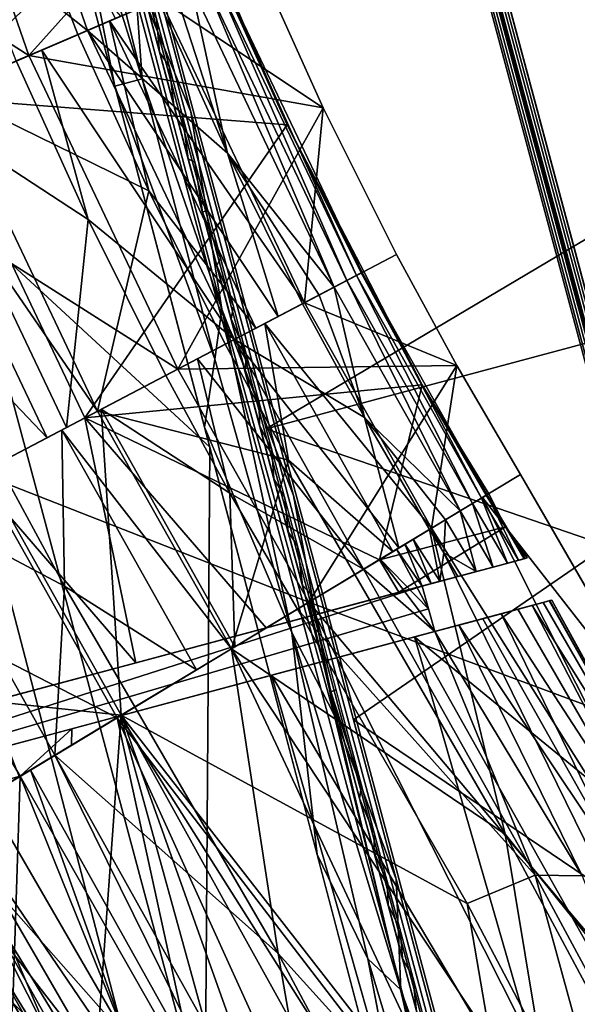
# Model space of a CAD drawing. Units: inches. Extents: x -101 to 55, y -90 to 71.
# Drawn here: x -69 to -66, y -26 to -20 of the extents above; entities that cross this region are included whole.
import ezdxf

# ---------------------------------------------------------------- set-up
doc = ezdxf.new("R2010")
doc.units = ezdxf.units.IN
doc.header["$MEASUREMENT"] = 0
for name, color, linetype in [('SEAT-BASETRIM', 5, 'Continuous'), ('SEAT-SEAT_BACK_FABRIC', 5, 'Continuous'), ('SEAT-SEAT_FABRIC', 5, 'Continuous')]:
    doc.layers.add(name, color=color, linetype=linetype)

# ---------------------------------------------------------------- blocks, each defined once
blk = doc.blocks.new('F917-66WPSN1NR_0T')
at = {"layer": 'SEAT-BASETRIM'}
for points in [[(-0.1598, 9.1497, 6.2929), (-0.7677, 8.5019, 6.2929), (-0.9168, 7.8559, 6.2929), (-0.1598, -8.9101, 6.2929)], [(-0.9165, 7.8571, 5.2962), (-0.7675, 8.5025, 5.2962), (-0.1594, 9.1497, 5.2962), (-0.1594, -8.9101, 5.2962)], [(-0.1287, -8.9101, 6.2888), (-0.1287, 9.1497, 6.2888), (-0.1598, 9.1497, 6.2929), (-0.1598, -8.9101, 6.2929)], [(-0.1594, -8.9101, 5.2962), (-0.1594, 9.1497, 5.2962), (-0.1285, 9.1497, 5.3003), (-0.1285, -8.9101, 5.3003)], [(-0.0998, -8.9101, 6.2768), (-0.0998, 9.1497, 6.2768), (-0.1287, 9.1497, 6.2888), (-0.1287, -8.9101, 6.2888)], [(-0.1285, -8.9101, 5.3003), (-0.1285, 9.1497, 5.3003), (-0.0996, 9.1497, 5.3122), (-0.0996, -8.9101, 5.3122)], [(-0.0998, 9.1497, 6.2768), (-0.0998, -8.9101, 6.2768), (-0.0749, -8.9101, 6.2578), (-0.0749, 9.1497, 6.2578)], [(-0.0996, -8.9101, 5.3122), (-0.0996, 9.1497, 5.3122), (-0.0748, 9.1497, 5.3312), (-0.0748, -8.9101, 5.3312)], [(-0.0559, -8.9101, 6.2329), (-0.0559, 9.1497, 6.2329), (-0.0749, 9.1497, 6.2578), (-0.0749, -8.9101, 6.2578)], [(-0.0558, 9.1497, 5.356), (-0.0558, -8.9101, 5.356), (-0.0748, -8.9101, 5.3312), (-0.0748, 9.1497, 5.3312)], [(-0.0439, -8.9101, 6.204), (-0.0439, 9.1497, 6.204), (-0.0559, 9.1497, 6.2329), (-0.0559, -8.9101, 6.2329)], [(-0.0558, -8.9101, 5.356), (-0.0558, 9.1497, 5.356), (-0.0439, 9.1497, 5.3849), (-0.0439, -8.9101, 5.3849)], [(-0.0398, -8.9101, 6.1729), (-0.0398, 9.1497, 6.1729), (-0.0439, 9.1497, 6.204), (-0.0439, -8.9101, 6.204)], [(-0.0439, -8.9101, 5.3849), (-0.0439, 9.1497, 5.3849), (-0.0398, 9.1497, 5.4158), (-0.0398, -8.9101, 5.4158)], [(-0.0398, -8.9101, 5.4158), (-0.0398, 9.1497, 5.4158), (-0.0398, 9.1497, 6.1729), (-0.0398, -8.9101, 6.1729)], [(-0.9168, -7.8559, 6.2929), (-0.9168, 7.8559, 6.2929), (-0.9794, 7.5941, 6.2752), (-0.9794, -7.5941, 6.2752)], [(-0.9344, -7.7814, 5.2976), (-0.9344, 7.7814, 5.2976), (-0.9165, 7.8571, 5.2962), (-0.9165, -7.8571, 5.2962)], [(-0.9168, -7.8559, 6.2929), (-0.7947, -8.3824, 6.2929), (-0.1598, -8.9101, 6.2929), (-0.9168, 7.8559, 6.2929)], [(-0.1594, -8.9101, 5.2962), (-0.7945, -8.383, 5.2962), (-0.9165, -7.8571, 5.2962), (-0.9165, 7.8571, 5.2962)], [(-0.9525, -7.7059, 5.3017), (-0.9525, 7.7059, 5.3017), (-0.9344, 7.7814, 5.2976), (-0.9344, -7.7814, 5.2976)], [(-0.9706, -7.6307, 5.3091), (-0.9706, 7.6307, 5.3091), (-0.9525, 7.7059, 5.3017), (-0.9525, -7.7059, 5.3017)], [(-1.0365, 7.3601, 6.1732), (-1.0365, -7.3601, 6.1732), (-0.9794, -7.5941, 6.2752), (-0.9794, 7.5941, 6.2752)], [(-0.9886, -7.5559, 5.3203), (-0.9886, 7.5559, 5.3203), (-0.9706, 7.6307, 5.3091), (-0.9706, -7.6307, 5.3091)], [(-1.0066, -7.4822, 5.3369), (-1.0066, 7.4822, 5.3369), (-0.9886, 7.5559, 5.3203), (-0.9886, -7.5559, 5.3203)], [(-1.024, -7.411, 5.3629), (-1.024, 7.411, 5.3629), (-1.0066, 7.4822, 5.3369), (-1.0066, -7.4822, 5.3369)], [(-1.0365, -7.3601, 5.4162), (-1.0365, 7.3601, 5.4162), (-1.024, 7.411, 5.3629), (-1.024, -7.411, 5.3629)], [(-1.0365, -7.3601, 5.4162), (-1.0365, -7.3601, 6.1732), (-1.0365, 7.3601, 6.1732), (-1.0365, 7.3601, 5.4162)], [(14.5936, -10.2278, 5.2929), (14.6095, -10.3487, 5.2929), (-14.3016, -11.5137, 5.2929), (-14.3016, -8.9101, 5.2929)], [(14.6562, -9.9942, 5.2929), (14.6095, -10.1069, 5.2929), (-14.3016, -8.9101, 5.2929)], [(14.7304, -9.8975, 5.2929), (14.6562, -9.9942, 5.2929), (-14.3016, -8.9101, 5.2929)], [(15.9586, -8.9101, 5.2929), (14.9399, -9.7766, 5.2929), (14.8272, -9.8233, 5.2929), (-14.3016, -8.9101, 5.2929)], [(-14.3016, -8.9101, 5.2929), (14.8272, -9.8233, 5.2929), (14.7304, -9.8975, 5.2929)], [(14.6095, -10.1069, 5.2929), (14.5936, -10.2278, 5.2929), (-14.3016, -8.9101, 5.2929)], [(14.6095, -10.1069, 6.4158), (14.6562, -9.9942, 6.4158), (-14.3016, -8.9101, 6.4158)], [(14.5936, -10.2278, 6.4158), (14.6095, -10.1069, 6.4158), (-14.3016, -8.9101, 6.4158), (-14.3016, -11.5137, 6.4158)], [(-14.3016, -8.9101, 6.4158), (14.7304, -9.8975, 6.4158), (14.8272, -9.8233, 6.4158), (15.9586, -8.9101, 6.4158)], [(14.7304, -9.8975, 6.4158), (-14.3016, -8.9101, 6.4158), (14.6562, -9.9942, 6.4158)], [(15.9586, -8.9101, 6.4158), (15.9586, -8.9101, 5.2929), (-14.3016, -8.9101, 5.2929), (-14.3016, -8.9101, 6.4158)], [(14.5936, -10.2278, 6.4158), (-14.3016, -11.5137, 6.4158), (14.6095, -10.3487, 6.4158)], [(14.6562, -10.4614, 5.2929), (-14.3016, -11.5137, 5.2929), (14.6095, -10.3487, 5.2929)], [(14.6562, -10.4614, 6.4158), (14.6095, -10.3487, 6.4158), (-14.3016, -11.5137, 6.4158)], [(14.6562, -10.4614, 5.2929), (14.7304, -10.5581, 5.2929), (-14.3016, -11.5137, 5.2929)], [(14.7304, -10.5581, 6.4158), (14.6562, -10.4614, 6.4158), (-14.3016, -11.5137, 6.4158)], [(14.8272, -10.6324, 5.2929), (-14.3016, -11.5137, 5.2929), (14.7304, -10.5581, 5.2929)], [(-14.3016, -11.5137, 6.4158), (14.8272, -10.6324, 6.4158), (14.7304, -10.5581, 6.4158)], [(14.8272, -10.6324, 5.2929), (14.9399, -10.6791, 5.2929), (16.5373, -11.5137, 5.2929), (-14.3016, -11.5137, 5.2929)], [(16.5373, -11.5137, 6.4158), (14.9399, -10.6791, 6.4158), (14.8272, -10.6324, 6.4158), (-14.3016, -11.5137, 6.4158)], [(16.5373, -11.5137, 5.2929), (16.5373, -11.5137, 6.4158), (-14.3016, -11.5137, 6.4158), (-14.3016, -11.5137, 5.2929)]]:
    blk.add_3dface(points, dxfattribs=at)
at = {"layer": 'SEAT-SEAT_BACK_FABRIC'}
for points in [[(-4.0731, -0.0974, 6.7081), (-3.9494, -1.7961, 6.7081), (-5.4972, -0.1002, 7.5125)], [(-3.9494, -1.7961, 6.7081), (-5.3588, -1.9997, 7.5125), (-5.4972, -0.1002, 7.5125)], [(-4.6106, -1.8916, 24.9489), (-2.7282, -0.8533, 18.3203), (-4.7412, -0.0987, 24.9489)], [(-4.5192, -1.8784, 9.4908), (-3.7016, -0.9242, 8.3473), (-4.6488, -0.0985, 9.4908)], [(-3.548, -1.7381, 17.6522), (-4.1271, -0.9552, 17.6582), (-3.6675, -0.0966, 17.6522)], [(-3.9494, -1.7961, 6.7081), (-4.0731, -0.0974, 6.7081), (-2.4753, -0.8349, 6.2506)], [(-3.548, -1.7381, 17.6522), (-3.6675, -0.0966, 17.6522), (-3.3574, -1.7106, 17.6671)], [(-2.6463, -1.6079, 18.3203), (-2.7282, -0.8533, 18.3203), (-4.6106, -1.8916, 24.9489)], [(-2.4753, -0.8349, 6.2506), (-2.3954, -1.5716, 6.2506), (-3.9494, -1.7961, 6.7081)], [(-3.6123, -1.7474, 8.3473), (-3.7016, -0.9242, 8.3473), (-4.5192, -1.8784, 9.4908)], [(-3.7016, -0.9242, 8.3473), (-3.6123, -1.7474, 8.3473), (-3.3196, -1.7052, 8.0987)], [(-4.0345, -1.8084, 17.6582), (-4.1271, -0.9552, 17.6582), (-3.548, -1.7381, 17.6522)], [(-2.4757, -2.6466, 18.3203), (-2.6463, -1.6079, 18.3203), (-4.6106, -1.8916, 24.9489)], [(-3.9494, -1.7961, 6.7081), (-2.3954, -1.5716, 6.2506), (-2.2263, -2.6006, 6.2506)], [(-2.2263, -2.6006, 7.5316), (-2.3954, -1.5716, 7.5316), (-3.0498, -1.6662, 7.8694)], [(-2.4542, -3.7203, 17.7775), (-2.8382, -1.6356, 17.7775), (-2.7484, -1.6226, 17.8598)], [(-2.681, -1.6129, 17.9617), (-2.3656, -3.7004, 17.8598), (-2.7484, -1.6226, 17.8598)], [(-2.3656, -3.7004, 17.8598), (-2.4542, -3.7203, 17.7775), (-2.7484, -1.6226, 17.8598)], [(-2.6402, -1.607, 18.0771), (-2.2992, -3.6855, 17.9617), (-2.681, -1.6129, 17.9617)], [(-2.2992, -3.6855, 17.9617), (-2.3656, -3.7004, 17.8598), (-2.681, -1.6129, 17.9617)], [(-2.6284, -1.6053, 18.1991), (-2.6463, -1.6079, 18.3203), (-2.4757, -2.6466, 18.3203)], [(-2.4757, -2.6466, 18.3203), (-2.6402, -1.607, 18.0771), (-2.6284, -1.6053, 18.1991)], [(-2.2589, -3.6765, 18.0771), (-2.2992, -3.6855, 17.9617), (-2.6402, -1.607, 18.0771)], [(-2.6402, -1.607, 18.0771), (-2.4757, -2.6466, 18.3203), (-2.2589, -3.6765, 18.0771)], [(-2.3954, -1.5716, 7.5316), (-2.2263, -2.6006, 7.5316), (-2.2263, -2.6006, 6.2506), (-2.3954, -1.5716, 6.2506)], [(-2.8896, -2.7228, 17.6901), (-3.548, -1.7381, 17.6522), (-3.0629, -1.6681, 17.6901)], [(-2.6628, -3.7671, 7.8694), (-3.0498, -1.6662, 7.8694), (-3.3964, -1.7162, 8.1639)], [(-2.9452, -1.6511, 17.7198), (-2.8896, -2.7228, 17.6901), (-3.0629, -1.6681, 17.6901)], [(-2.2263, -2.6006, 7.5316), (-3.0498, -1.6662, 7.8694), (-2.6628, -3.7671, 7.8694)], [(-2.8896, -2.7228, 17.6901), (-2.9452, -1.6511, 17.7198), (-2.8382, -1.6356, 17.7775)], [(-2.8896, -2.7228, 17.6901), (-2.8382, -1.6356, 17.7775), (-2.4542, -3.7203, 17.7775)], [(-3.4355, -2.8234, 8.3473), (-3.6123, -1.7474, 8.3473), (-4.5192, -1.8784, 9.4908)], [(-3.548, -1.7381, 17.6522), (-3.1539, -3.8774, 17.6522), (-3.8608, -1.7833, 17.656)], [(-3.3964, -1.7162, 8.1639), (-3.6123, -1.7474, 8.3473), (-3.4355, -2.8234, 8.3473)], [(-3.1539, -3.8774, 17.6522), (-3.548, -1.7381, 17.6522), (-2.8464, -3.8084, 17.6765)], [(-3.548, -1.7381, 17.6522), (-2.8896, -2.7228, 17.6901), (-2.8464, -3.8084, 17.6765)], [(-3.4355, -2.8234, 8.3473), (-3.0044, -3.8439, 8.1639), (-3.3964, -1.7162, 8.1639)], [(-2.6628, -3.7671, 7.8694), (-3.3964, -1.7162, 8.1639), (-3.0044, -3.8439, 8.1639)], [(-3.9494, -1.7961, 6.7081), (-3.5496, -3.9663, 6.7081), (-5.3588, -1.9997, 7.5125)], [(-4.0345, -1.8084, 17.6582), (-3.855, -2.9007, 17.6582), (-4.7414, -1.9105, 17.606)], [(-3.855, -2.9007, 17.6582), (-4.0345, -1.8084, 17.6582), (-3.8608, -1.7833, 17.656)], [(-3.5496, -3.9663, 6.7081), (-3.9494, -1.7961, 6.7081), (-2.2263, -2.6006, 6.2506)], [(-3.855, -2.9007, 17.6582), (-3.8608, -1.7833, 17.656), (-3.1539, -3.8774, 17.6522)], [(-5.0403, -3.119, 10.7696), (-4.4658, -4.172, 10.1401), (-4.8787, -1.9304, 10.1401)], [(-4.2014, -4.1127, 24.9489), (-4.6106, -1.8916, 24.9489), (-4.976, -4.2866, 27.2642)], [(-4.3303, -4.1416, 17.606), (-4.9088, -4.2715, 17.5627), (-4.7414, -1.9105, 17.606)], [(-4.1113, -4.0924, 9.4908), (-4.5192, -1.8784, 9.4908), (-4.8787, -1.9304, 10.1401)], [(-4.1113, -4.0924, 9.4908), (-4.8787, -1.9304, 10.1401), (-4.4658, -4.172, 10.1401)], [(-3.855, -2.9007, 17.6582), (-4.3303, -4.1416, 17.606), (-4.7414, -1.9105, 17.606)], [(-4.2014, -4.1127, 24.9489), (-2.4757, -2.6466, 18.3203), (-4.6106, -1.8916, 24.9489)], [(-3.4355, -2.8234, 8.3473), (-4.5192, -1.8784, 9.4908), (-4.1113, -4.0924, 9.4908)], [(-3.5496, -3.9663, 6.7081), (-4.9391, -4.2783, 7.5125), (-5.3588, -1.9997, 7.5125)], [(-2.2263, -2.6006, 6.2506), (-2.0176, -3.6223, 6.2506), (-3.5496, -3.9663, 6.7081)], [(-2.0176, -3.6223, 7.5316), (-2.2263, -2.6006, 7.5316), (-2.6628, -3.7671, 7.8694)], [(-2.0176, -3.6223, 7.5316), (-2.0176, -3.6223, 6.2506), (-2.2263, -2.6006, 6.2506), (-2.2263, -2.6006, 7.5316)], [(-2.265, -3.6778, 18.3203), (-2.4757, -2.6466, 18.3203), (-4.2014, -4.1127, 24.9489)], [(-2.2589, -3.6765, 18.0771), (-2.4757, -2.6466, 18.3203), (-2.2473, -3.6739, 18.1991)], [(-2.265, -3.6778, 18.3203), (-2.2473, -3.6739, 18.1991), (-2.4757, -2.6466, 18.3203)], [(-2.8896, -2.7228, 17.6901), (-2.6757, -3.77, 17.6901), (-2.8464, -3.8084, 17.6765)], [(-2.8896, -2.7228, 17.6901), (-2.5597, -3.744, 17.7198), (-2.6757, -3.77, 17.6901)], [(-2.5597, -3.744, 17.7198), (-2.8896, -2.7228, 17.6901), (-2.4542, -3.7203, 17.7775)], [(-3.2173, -3.8917, 8.3473), (-3.4355, -2.8234, 8.3473), (-4.1113, -4.0924, 9.4908)], [(-3.4355, -2.8234, 8.3473), (-3.2173, -3.8917, 8.3473), (-3.0044, -3.8439, 8.1639)], [(-3.855, -2.9007, 17.6582), (-3.6335, -3.9851, 17.6582), (-4.3303, -4.1416, 17.606)], [(-3.855, -2.9007, 17.6582), (-3.1539, -3.8774, 17.6522), (-3.6335, -3.9851, 17.6582)], [(-5.0403, -3.119, 10.7696), (-4.8094, -4.2492, 10.7696), (-4.4658, -4.172, 10.1401)], [(-3.5496, -3.9663, 6.7081), (-2.0176, -3.6223, 6.2506), (-1.83, -4.4029, 6.2506)], [(-1.83, -4.4029, 7.5316), (-2.0176, -3.6223, 7.5316), (-2.6628, -3.7671, 7.8694)], [(-2.0176, -3.6223, 6.2506), (-2.0176, -3.6223, 7.5316), (-1.83, -4.4029, 7.5316), (-1.83, -4.4029, 6.2506)], [(-2.265, -3.6778, 18.3203), (-4.2014, -4.1127, 24.9489), (-2.0757, -4.4658, 18.3203)], [(-2.2992, -3.6855, 17.9617), (-1.962, -5.2764, 17.8598), (-2.3656, -3.7004, 17.8598)], [(-2.2589, -3.6765, 18.0771), (-1.8966, -5.2576, 17.9617), (-2.2992, -3.6855, 17.9617)], [(-1.8966, -5.2576, 17.9617), (-1.962, -5.2764, 17.8598), (-2.2992, -3.6855, 17.9617)], [(-2.2473, -3.6739, 18.1991), (-2.265, -3.6778, 18.3203), (-2.0757, -4.4658, 18.3203)], [(-2.0757, -4.4658, 18.3203), (-2.2589, -3.6765, 18.0771), (-2.2473, -3.6739, 18.1991)], [(-1.857, -5.2461, 18.0771), (-1.8966, -5.2576, 17.9617), (-2.2589, -3.6765, 18.0771)], [(-2.2589, -3.6765, 18.0771), (-2.0757, -4.4658, 18.3203), (-1.857, -5.2461, 18.0771)], [(-2.5597, -3.744, 17.7198), (-2.4834, -4.5703, 17.6901), (-2.6757, -3.77, 17.6901)], [(-2.4834, -4.5703, 17.6901), (-2.5597, -3.744, 17.7198), (-2.4542, -3.7203, 17.7775)], [(-2.4834, -4.5703, 17.6901), (-2.4542, -3.7203, 17.7775), (-2.0493, -5.3015, 17.7775)], [(-2.0493, -5.3015, 17.7775), (-2.4542, -3.7203, 17.7775), (-2.3656, -3.7004, 17.8598)], [(-1.962, -5.2764, 17.8598), (-2.0493, -5.3015, 17.7775), (-2.3656, -3.7004, 17.8598)], [(-2.4834, -4.5703, 17.6901), (-3.1539, -3.8774, 17.6522), (-2.6757, -3.77, 17.6901)], [(-2.2547, -5.3607, 7.8694), (-2.6628, -3.7671, 7.8694), (-2.9408, -3.8296, 8.1091)], [(-1.83, -4.4029, 7.5316), (-2.6628, -3.7671, 7.8694), (-2.2547, -5.3607, 7.8694)], [(-3.1539, -3.8774, 17.6522), (-2.7383, -5.5001, 17.6522), (-3.4111, -3.9352, 17.6554)], [(-2.9408, -3.8296, 8.1091), (-3.2173, -3.8917, 8.3473), (-3.0211, -4.708, 8.3473)], [(-2.7383, -5.5001, 17.6522), (-3.1539, -3.8774, 17.6522), (-2.4858, -5.4273, 17.6725)], [(-3.1539, -3.8774, 17.6522), (-2.4834, -4.5703, 17.6901), (-2.4858, -5.4273, 17.6725)], [(-3.0211, -4.708, 8.3473), (-2.5285, -5.4396, 8.1091), (-2.9408, -3.8296, 8.1091)], [(-2.2547, -5.3607, 7.8694), (-2.9408, -3.8296, 8.1091), (-2.5285, -5.4396, 8.1091)], [(-3.0211, -4.708, 8.3473), (-3.2173, -3.8917, 8.3473), (-4.1113, -4.0924, 9.4908)], [(-3.4344, -4.8138, 17.6582), (-3.6335, -3.9851, 17.6582), (-3.4111, -3.9352, 17.6554)], [(-3.4344, -4.8138, 17.6582), (-3.4111, -3.9352, 17.6554), (-2.7383, -5.5001, 17.6522)], [(-3.5496, -3.9663, 6.7081), (-3.1281, -5.6124, 6.7081), (-4.9391, -4.2783, 7.5125)], [(-3.6335, -3.9851, 17.6582), (-3.4344, -4.8138, 17.6582), (-4.086, -4.0867, 17.6243)], [(-3.1281, -5.6124, 6.7081), (-3.5496, -3.9663, 6.7081), (-1.83, -4.4029, 6.2506)], [(-4.976, -4.2866, 27.2642), (-4.2911, -5.7, 26.4059), (-4.2014, -4.1127, 24.9489)], [(-4.086, -4.0867, 17.6243), (-4.4667, -5.998, 17.5627), (-4.9088, -4.2715, 17.5627)], [(-3.6564, -5.7646, 17.6243), (-4.4667, -5.998, 17.5627), (-4.086, -4.0867, 17.6243)], [(-3.6813, -5.7717, 9.4908), (-4.1113, -4.0924, 9.4908), (-4.3631, -4.149, 9.952)], [(-4.2014, -4.1127, 24.9489), (-4.2911, -5.7, 26.4059), (-3.4323, -5.7, 23.8416)], [(-2.6259, -5.4677, 21.0877), (-2.0757, -4.4658, 18.3203), (-4.2014, -4.1127, 24.9489)], [(-4.2014, -4.1127, 24.9489), (-3.4323, -5.7, 23.8416), (-2.6259, -5.4677, 21.0877)], [(-3.0211, -4.708, 8.3473), (-4.1113, -4.0924, 9.4908), (-3.6813, -5.7717, 9.4908)], [(-3.4344, -4.8138, 17.6582), (-3.6564, -5.7646, 17.6243), (-4.086, -4.0867, 17.6243)], [(-4.3631, -4.149, 9.952), (-4.8094, -4.2492, 10.7696), (-4.6019, -5.1128, 10.7696)], [(-4.6019, -5.1128, 10.7696), (-3.9292, -5.8432, 9.952), (-4.3631, -4.149, 9.952)], [(-3.6813, -5.7717, 9.4908), (-4.3631, -4.149, 9.952), (-3.9292, -5.8432, 9.952)], [(-4.6019, -5.1128, 10.7696), (-4.8094, -4.2492, 10.7696), (-5.3904, -4.3797, 12.189)], [(-4.9391, -4.2783, 7.5125), (-4.4965, -6.0066, 7.5125), (-6.1124, -4.5418, 8.621)], [(-5.9007, -5.4454, 17.1348), (-4.9088, -4.2715, 17.5627), (-4.4667, -5.998, 17.5627)], [(-5.1886, -5.7, 28.957), (-4.2911, -5.7, 26.4059), (-4.976, -4.2866, 27.2642)], [(-3.1281, -5.6124, 6.7081), (-4.4965, -6.0066, 7.5125), (-4.9391, -4.2783, 7.5125)], [(-4.941, -6.1347, 12.189), (-5.3904, -4.3797, 12.189), (-5.1952, -6.2079, 12.9444)], [(-4.941, -6.1347, 12.189), (-4.6019, -5.1128, 10.7696), (-5.3904, -4.3797, 12.189)], [(-1.83, -4.4029, 6.2506), (-1.6193, -5.1777, 6.2506), (-3.1281, -5.6124, 6.7081)], [(-1.6193, -5.1777, 7.5316), (-1.83, -4.4029, 7.5316), (-2.2547, -5.3607, 7.8694)], [(-1.83, -4.4029, 7.5316), (-1.6193, -5.1777, 7.5316), (-1.6193, -5.1777, 6.2506), (-1.83, -4.4029, 6.2506)], [(-1.8629, -5.2479, 18.3203), (-2.0757, -4.4658, 18.3203), (-2.6259, -5.4677, 21.0877)], [(-1.857, -5.2461, 18.0771), (-2.0757, -4.4658, 18.3203), (-1.8455, -5.2428, 18.1991)], [(-1.8629, -5.2479, 18.3203), (-1.8455, -5.2428, 18.1991), (-2.0757, -4.4658, 18.3203)], [(-6.1124, -4.5418, 8.621), (-4.4965, -6.0066, 7.5125), (-5.652, -6.3395, 8.621)], [(-2.4834, -4.5703, 17.6901), (-2.2674, -5.3644, 17.6901), (-2.4858, -5.4273, 17.6725)], [(-2.4834, -4.5703, 17.6901), (-2.1531, -5.3315, 17.7198), (-2.2674, -5.3644, 17.6901)], [(-2.1531, -5.3315, 17.7198), (-2.4834, -4.5703, 17.6901), (-2.0493, -5.3015, 17.7775)], [(-2.8008, -5.5181, 8.3473), (-3.0211, -4.708, 8.3473), (-3.6813, -5.7717, 9.4908)], [(-3.0211, -4.708, 8.3473), (-2.8008, -5.5181, 8.3473), (-2.5285, -5.4396, 8.1091)], [(-3.4344, -4.8138, 17.6582), (-3.2107, -5.6361, 17.6582), (-3.6564, -5.7646, 17.6243)], [(-3.4344, -4.8138, 17.6582), (-2.7383, -5.5001, 17.6522), (-3.2107, -5.6361, 17.6582)], [(-4.3688, -5.9698, 10.7696), (-4.6019, -5.1128, 10.7696), (-4.941, -6.1347, 12.189)], [(-4.6019, -5.1128, 10.7696), (-4.3688, -5.9698, 10.7696), (-3.9292, -5.8432, 9.952)], [(-3.1281, -5.6124, 6.7081), (-1.6193, -5.1777, 6.2506), (-1.1158, -7.0417, 6.2506)], [(-1.0926, -7.1343, 7.5316), (-1.6193, -5.1777, 7.5316), (-1.8905, -5.2558, 7.6758)], [(-1.6193, -5.1777, 6.2506), (-1.6193, -5.1777, 7.5316), (-1.1158, -7.0417, 6.2506)], [(-1.1158, -7.0417, 6.2506), (-1.6193, -5.1777, 7.5316), (-1.0926, -7.1343, 7.5316)], [(-1.7983, -5.4738, 18.3203), (-1.8629, -5.2479, 18.3203), (-2.6259, -5.4677, 21.0877)], [(-2.2547, -5.3607, 7.8694), (-1.0868, -9.1365, 7.7393), (-1.8905, -5.2558, 7.6758)], [(-1.7733, -5.7, 17.9575), (-1.8966, -5.2576, 17.9617), (-1.857, -5.2461, 18.0771)], [(-1.0868, -9.1365, 7.7393), (-1.0926, -7.1343, 7.5316), (-1.8905, -5.2558, 7.6758)], [(-1.8455, -5.2428, 18.1991), (-1.8629, -5.2479, 18.3203), (-1.7983, -5.4738, 18.3203)], [(-1.8455, -5.2428, 18.1991), (-1.7983, -5.4738, 18.3203), (-1.857, -5.2461, 18.0771)], [(-1.729, -5.7, 18.0738), (-1.7733, -5.7, 17.9575), (-1.857, -5.2461, 18.0771)], [(-1.857, -5.2461, 18.0771), (-1.7983, -5.4738, 18.3203), (-1.729, -5.7, 18.0738)], [(-2.0507, -5.7, 17.7189), (-2.1531, -5.3315, 17.7198), (-2.0493, -5.3015, 17.7775)], [(-2.0507, -5.7, 17.7189), (-2.0493, -5.3015, 17.7775), (-1.9397, -5.7, 17.775)], [(-1.9397, -5.7, 17.775), (-2.0493, -5.3015, 17.7775), (-1.962, -5.2764, 17.8598)], [(-1.8966, -5.2576, 17.9617), (-1.8452, -5.7, 17.856), (-1.962, -5.2764, 17.8598)], [(-1.8452, -5.7, 17.856), (-1.9397, -5.7, 17.775), (-1.962, -5.2764, 17.8598)], [(-1.8966, -5.2576, 17.9617), (-1.7733, -5.7, 17.9575), (-1.8452, -5.7, 17.856)], [(-2.8008, -5.5181, 8.3473), (-2.3039, -7.3591, 8.3473), (-2.2547, -5.3607, 7.8694)], [(-2.2674, -5.3644, 17.6901), (-2.289, -5.7, 17.6774), (-2.3851, -5.3983, 17.6806)], [(-2.2547, -5.3607, 7.8694), (-2.3039, -7.3591, 8.3473), (-1.5017, -9.1728, 8.0131)], [(-2.2674, -5.3644, 17.6901), (-2.2193, -5.5321, 17.6901), (-2.289, -5.7, 17.6774)], [(-2.1531, -5.3315, 17.7198), (-2.2193, -5.5321, 17.6901), (-2.2674, -5.3644, 17.6901)], [(-1.0868, -9.1365, 7.7393), (-2.2547, -5.3607, 7.8694), (-1.5017, -9.1728, 8.0131)], [(-2.0507, -5.7, 17.7189), (-2.2193, -5.5321, 17.6901), (-2.1531, -5.3315, 17.7198)], [(-2.5029, -5.4322, 17.6711), (-2.4053, -5.85, 17.6641), (-2.6206, -5.4661, 17.6616)], [(-2.4063, -5.7, 17.6671), (-2.5029, -5.4322, 17.6711), (-2.444, -5.4153, 17.6759)], [(-2.4053, -5.85, 17.6641), (-2.5029, -5.4322, 17.6711), (-2.4063, -5.7, 17.6671)], [(-2.3851, -5.3983, 17.6806), (-2.3476, -5.7, 17.6723), (-2.444, -5.4153, 17.6759)], [(-2.444, -5.4153, 17.6759), (-2.3476, -5.7, 17.6723), (-2.4063, -5.7, 17.6671)], [(-2.3851, -5.3983, 17.6806), (-2.289, -5.7, 17.6774), (-2.3476, -5.7, 17.6723)], [(-5.6571, -6.341, 17.1348), (-5.9007, -5.4454, 17.1348), (-4.4667, -5.998, 17.5627)], [(-2.5596, -5.7, 21.0883), (-2.6259, -5.4677, 21.0877), (-3.4323, -5.7, 23.8416)], [(-3.2107, -5.6361, 17.6582), (-2.7383, -5.5001, 17.6522), (-2.1869, -7.6605, 17.6514)], [(-2.4043, -6, 17.6613), (-2.7383, -5.5001, 17.6522), (-2.6206, -5.4661, 17.6616)], [(-2.4043, -6, 17.6613), (-2.1869, -7.6605, 17.6514), (-2.7383, -5.5001, 17.6522)], [(-2.5596, -5.7, 21.0883), (-1.7983, -5.4738, 18.3203), (-2.6259, -5.4677, 21.0877)], [(-2.6206, -5.4661, 17.6616), (-2.4053, -5.85, 17.6641), (-2.4043, -6, 17.6613)], [(-1.7983, -5.4738, 18.3203), (-2.5596, -5.7, 21.0883), (-1.7347, -5.7, 18.3203)], [(-1.7983, -5.4738, 18.3203), (-1.7347, -5.7, 18.3203), (-1.7158, -5.7, 18.1974)], [(-1.7158, -5.7, 18.1974), (-1.729, -5.7, 18.0738), (-1.7983, -5.4738, 18.3203)], [(-2.3039, -7.3591, 8.3473), (-2.8008, -5.5181, 8.3473), (-3.6813, -5.7717, 9.4908)], [(-2.1718, -5.7, 17.6901), (-2.289, -5.7, 17.6774), (-2.2193, -5.5321, 17.6901)], [(-2.2193, -5.5321, 17.6901), (-2.0507, -5.7, 17.7189), (-2.1718, -5.7, 17.6901)], [(-3.1281, -5.6124, 6.7081), (-3.2301, -9.0618, 7.1986), (-4.4965, -6.0066, 7.5125)], [(-2.4219, -9.0006, 6.7747), (-3.2301, -9.0618, 7.1986), (-3.1281, -5.6124, 6.7081)], [(-1.5654, -8.9532, 6.4574), (-3.1281, -5.6124, 6.7081), (-1.1158, -7.0417, 6.2506)], [(-2.4219, -9.0006, 6.7747), (-3.1281, -5.6124, 6.7081), (-1.5654, -8.9532, 6.4574)], [(-3.2107, -5.6361, 17.6582), (-2.6526, -7.7234, 17.6582), (-4.4667, -5.998, 17.5627)], [(-3.2107, -5.6361, 17.6582), (-2.1869, -7.6605, 17.6514), (-2.6526, -7.7234, 17.6582)], [(-2.4063, -5.7, 17.6671), (-8.7362, -5.7, 35.567), (-8.6877, -6, 35.4298)], [(-4.2911, -5.7, 26.4059), (-8.7362, -5.7, 35.567), (-2.4063, -5.7, 17.6671), (-3.4323, -5.7, 23.8416)], [(-5.1886, -5.7, 28.957), (-6.1245, -5.7, 31.4942), (-8.7362, -5.7, 35.567), (-4.2911, -5.7, 26.4059)], [(-2.4063, -5.7, 17.6671), (-8.6877, -6, 35.4298), (-2.4053, -5.85, 17.6641)], [(-2.4063, -5.7, 17.6671), (-1.7347, -5.7, 18.3203), (-2.5596, -5.7, 21.0883), (-3.4323, -5.7, 23.8416)], [(-1.7347, -5.7, 18.3203), (-2.4063, -5.7, 17.6671), (-2.289, -5.7, 17.6774), (-2.1718, -5.7, 17.6901)], [(-1.7347, -5.7, 18.3203), (-2.1718, -5.7, 17.6901), (-2.0507, -5.7, 17.7189), (-1.9397, -5.7, 17.775)], [(-1.7347, -5.7, 18.3203), (-1.9397, -5.7, 17.775), (-1.8452, -5.7, 17.856), (-1.7733, -5.7, 17.9575)], [(-1.7347, -5.7, 18.3203), (-1.7733, -5.7, 17.9575), (-1.729, -5.7, 18.0738), (-1.7158, -5.7, 18.1974)], [(-4.3688, -5.9698, 10.7696), (-3.8959, -7.7195, 10.7696), (-3.6813, -5.7717, 9.4908)], [(-3.6813, -5.7717, 9.4908), (-3.8959, -7.7195, 10.7696), (-3.0354, -9.3968, 9.9032)], [(-2.496, -9.3064, 9.0924), (-3.6813, -5.7717, 9.4908), (-3.0354, -9.3968, 9.9032)], [(-2.3039, -7.3591, 8.3473), (-3.6813, -5.7717, 9.4908), (-2.496, -9.3064, 9.0924)], [(-2.4043, -6, 17.6613), (-2.4053, -5.85, 17.6641), (-8.6877, -6, 35.4298)], [(-2.4043, -6, 17.6613), (-8.6877, -6, 35.4298), (-4.4736, -6, 27.1785), (-3.4783, -6, 24.2434)], [(-8.6877, -6, 35.4298), (-6.0441, -6, 31.4942), (-5.245, -6, 29.3413), (-4.4736, -6, 27.1785)], [(-5.245, -6, 29.3413), (-5.9861, -6.2095, 31.4942), (-5.1866, -6.2054, 29.3413)], [(-5.6571, -6.341, 17.1348), (-4.4667, -5.998, 17.5627), (-5.1886, -8.0759, 17.1348)], [(-4.6469, -9.2148, 8.3393), (-5.652, -6.3395, 8.621), (-4.4965, -6.0066, 7.5125)], [(-5.1866, -6.2054, 29.3413), (-4.7924, -6, 28.0722), (-5.245, -6, 29.3413)], [(-4.1584, -9.8285, 17.3891), (-5.1886, -8.0759, 17.1348), (-4.4667, -5.998, 17.5627)], [(-4.7924, -6, 28.0722), (-5.1866, -6.2054, 29.3413), (-4.8222, -6.1004, 28.236)], [(-4.4736, -6, 27.1785), (-5.1866, -6.2054, 29.3413), (-4.4499, -9.0238, 29.3235)], [(-3.8959, -7.7195, 10.7696), (-4.3688, -5.9698, 10.7696), (-4.941, -6.1347, 12.189)], [(-4.8222, -6.1004, 28.236), (-4.4736, -6, 27.1785), (-4.7924, -6, 28.0722)], [(-3.976, -9.1343, 7.7229), (-4.6469, -9.2148, 8.3393), (-4.4965, -6.0066, 7.5125)], [(-3.2301, -9.0618, 7.1986), (-3.976, -9.1343, 7.7229), (-4.4965, -6.0066, 7.5125)], [(-3.4264, -9.3682, 26.6185), (-3.4783, -6, 24.2434), (-4.4736, -6, 27.1785)], [(-3.4264, -9.3682, 26.6185), (-4.4736, -6, 27.1785), (-4.4499, -9.0238, 29.3235)], [(-4.4667, -5.998, 17.5627), (-2.6526, -7.7234, 17.6582), (-2.8462, -9.8306, 17.6529)], [(-2.8462, -9.8306, 17.6529), (-3.5107, -9.83, 17.5627), (-4.4667, -5.998, 17.5627)], [(-4.1584, -9.8285, 17.3891), (-4.4667, -5.998, 17.5627), (-3.5107, -9.83, 17.5627)], [(-2.5376, -6, 21.2903), (-3.4783, -6, 24.2434), (-2.4673, -9.6195, 23.8796)], [(-3.4783, -6, 24.2434), (-3.4264, -9.3682, 26.6185), (-2.4673, -9.6195, 23.8796)], [(-2.4043, -6, 17.6613), (-3.4783, -6, 24.2434), (-2.5376, -6, 21.2903), (-1.6518, -6, 18.3203)], [(-1.165, -7.9081, 18.3203), (-1.6518, -6, 18.3203), (-2.5376, -6, 21.2903)], [(-2.4673, -9.6195, 23.8796), (-1.5729, -9.7749, 21.112), (-2.5376, -6, 21.2903)], [(-1.165, -7.9081, 18.3203), (-2.5376, -6, 21.2903), (-1.5729, -9.7749, 21.112)], [(-2.2461, -6, 17.6736), (-1.9008, -7.7433, 17.6648), (-2.4043, -6, 17.6613)], [(-1.9008, -7.7433, 17.6648), (-2.1869, -7.6605, 17.6514), (-2.4043, -6, 17.6613)], [(-1.6518, -6, 18.3203), (-2.0882, -6, 17.6901), (-2.2461, -6, 17.6736), (-2.4043, -6, 17.6613)], [(-2.2461, -6, 17.6736), (-2.0882, -6, 17.6901), (-1.5978, -7.9075, 17.6901)], [(-1.9008, -7.7433, 17.6648), (-2.2461, -6, 17.6736), (-1.5978, -7.9075, 17.6901)], [(-2.0882, -6, 17.6901), (-1.9673, -6, 17.7189), (-1.5978, -7.9075, 17.6901)], [(-1.6518, -6, 18.3203), (-1.8563, -6, 17.7751), (-1.9673, -6, 17.7189), (-2.0882, -6, 17.6901)], [(-1.3345, -7.9399, 17.7936), (-1.5978, -7.9075, 17.6901), (-1.9673, -6, 17.7189)], [(-1.3345, -7.9399, 17.7936), (-1.9673, -6, 17.7189), (-1.8563, -6, 17.7751)], [(-1.3345, -7.9399, 17.7936), (-1.8563, -6, 17.7751), (-1.762, -6, 17.8561)], [(-1.762, -6, 17.8561), (-1.8563, -6, 17.7751), (-1.6518, -6, 18.3203), (-1.6902, -6, 17.9577)], [(-1.762, -6, 17.8561), (-1.6902, -6, 17.9577), (-1.1804, -7.9012, 18.0113)], [(-1.3345, -7.9399, 17.7936), (-1.762, -6, 17.8561), (-1.1804, -7.9012, 18.0113)], [(-1.1804, -7.9012, 18.0113), (-1.6902, -6, 17.9577), (-1.6461, -6, 18.0739)], [(-1.6518, -6, 18.3203), (-1.6329, -6, 18.1975), (-1.6461, -6, 18.0739), (-1.6902, -6, 17.9577)], [(-1.6329, -6, 18.1975), (-1.6518, -6, 18.3203), (-1.165, -7.9081, 18.3203)], [(-1.6461, -6, 18.0739), (-1.6329, -6, 18.1975), (-1.1804, -7.9012, 18.0113)], [(-1.6329, -6, 18.1975), (-1.165, -7.9081, 18.3203), (-1.1804, -7.9012, 18.0113)], [(-4.9685, -7.982, 13.6418), (-5.1129, -6.1842, 12.6999), (-5.4299, -6.2755, 13.6418)], [(-4.2396, -9.6396, 12.6999), (-4.941, -6.1347, 12.189), (-5.1129, -6.1842, 12.6999)], [(-4.9685, -7.982, 13.6418), (-4.2396, -9.6396, 12.6999), (-5.1129, -6.1842, 12.6999)], [(-4.0639, -9.6054, 12.189), (-4.941, -6.1347, 12.189), (-4.2396, -9.6396, 12.6999)], [(-4.0639, -9.6054, 12.189), (-3.8959, -7.7195, 10.7696), (-4.941, -6.1347, 12.189)], [(-5.1866, -6.2054, 29.3413), (-5.9861, -6.2095, 31.4942), (-5.9267, -6.4186, 31.4942)], [(-5.1866, -6.2054, 29.3413), (-5.9267, -6.4186, 31.4942), (-5.605, -7.5847, 31.4942)], [(-5.1866, -6.2054, 29.3413), (-5.605, -7.5847, 31.4942), (-4.8585, -8.8847, 30.3591)], [(-4.4499, -9.0238, 29.3235), (-5.1866, -6.2054, 29.3413), (-4.8585, -8.8847, 30.3591)], [(-4.9685, -7.982, 13.6418), (-5.4299, -6.2755, 13.6418), (-5.7693, -6.3733, 14.6495)], [(-5.231, -9.3, 9.0379), (-6.5335, -6.5935, 9.975), (-5.652, -6.3395, 8.621)], [(-5.7693, -6.3733, 14.6495), (-5.9192, -6.4165, 15.0205), (-4.9138, -9.7543, 14.6498)], [(-5.8906, -6.4083, 16.9719), (-5.6571, -6.341, 17.1348), (-5.1886, -8.0759, 17.1348)], [(-4.7817, -9.7349, 14.2697), (-5.7693, -6.3733, 14.6495), (-4.9138, -9.7543, 14.6498)], [(-5.7693, -6.3733, 14.6495), (-4.7817, -9.7349, 14.2697), (-4.9685, -7.982, 13.6418)], [(-4.6469, -9.2148, 8.3393), (-5.231, -9.3, 9.0379), (-5.652, -6.3395, 8.621)], [(-5.1733, -9.8211, 16.8237), (-6.0769, -6.4619, 16.7527), (-5.8906, -6.4083, 16.9719)], [(-4.9138, -9.7543, 14.6498), (-5.9192, -6.4165, 15.0205), (-5.7216, -8.1332, 15.6338)], [(-5.8906, -6.4083, 16.9719), (-4.9929, -9.8238, 17.0006), (-5.1733, -9.8211, 16.8237)], [(-5.1886, -8.0759, 17.1348), (-4.9929, -9.8238, 17.0006), (-5.8906, -6.4083, 16.9719)], [(-6.2037, -6.4984, 16.4916), (-5.3989, -9.8123, 16.3752), (-6.2628, -6.5155, 16.2055)], [(-6.0769, -6.4619, 16.7527), (-5.311, -9.8173, 16.612), (-6.2037, -6.4984, 16.4916)], [(-5.3989, -9.8123, 16.3752), (-6.2037, -6.4984, 16.4916), (-5.311, -9.8173, 16.612)], [(-5.1733, -9.8211, 16.8237), (-5.311, -9.8173, 16.612), (-6.0769, -6.4619, 16.7527)], [(-6.2628, -6.5155, 16.2055), (-5.4321, -9.8063, 16.1249), (-6.2503, -6.5119, 15.9132)], [(-6.2628, -6.5155, 16.2055), (-5.3989, -9.8123, 16.3752), (-5.4321, -9.8063, 16.1249)], [(-6.2503, -6.5119, 15.9132), (-5.4085, -9.7994, 15.8735), (-5.7216, -8.1332, 15.6338)], [(-5.4085, -9.7994, 15.8735), (-6.2503, -6.5119, 15.9132), (-5.4321, -9.8063, 16.1249)], [(-6.101, -9.4708, 10.6334), (-6.5335, -6.5935, 9.975), (-5.7184, -9.3865, 9.8069)], [(-5.7184, -9.3865, 9.8069), (-6.5335, -6.5935, 9.975), (-5.231, -9.3, 9.0379)], [(-2.3039, -7.3591, 8.3473), (-2.496, -9.3064, 9.0924), (-1.8693, -9.2158, 8.3473)], [(-1.5017, -9.1728, 8.0131), (-2.3039, -7.3591, 8.3473), (-1.8693, -9.2158, 8.3473)], [(-5.9964, -8.61, 33.3101), (-5.3099, -8.7578, 31.4942), (-5.605, -7.5847, 31.4942)], [(-5.2903, -8.7627, 31.4451), (-5.605, -7.5847, 31.4942), (-5.3099, -8.7578, 31.4942)], [(-4.8585, -8.8847, 30.3591), (-5.605, -7.5847, 31.4942), (-5.2708, -8.7677, 31.3961)], [(-5.2708, -8.7677, 31.3961), (-5.605, -7.5847, 31.4942), (-5.2903, -8.7627, 31.4451)], [(-2.1754, -9.8306, 17.6582), (-2.6526, -7.7234, 17.6582), (-2.1869, -7.6605, 17.6514)], [(-2.1754, -9.8306, 17.6582), (-2.1869, -7.6605, 17.6514), (-1.6739, -9.8306, 17.6522)], [(-1.6739, -9.8306, 17.6522), (-2.1869, -7.6605, 17.6514), (-1.9008, -7.7433, 17.6648)], [(-3.481, -9.4838, 10.7696), (-3.8959, -7.7195, 10.7696), (-4.0639, -9.6054, 12.189)], [(-3.0354, -9.3968, 9.9032), (-3.8959, -7.7195, 10.7696), (-3.481, -9.4838, 10.7696)], [(-2.6526, -7.7234, 17.6582), (-2.1754, -9.8306, 17.6582), (-2.8462, -9.8306, 17.6529)]]:
    blk.add_3dface(points, dxfattribs=at)
at = {"layer": 'SEAT-SEAT_FABRIC'}
for points in [[(-7.2692, 11.7292, 14.7076), (-7.2692, -11.5119, 14.7076), (-6.5222, -11.5119, 12.4768), (-6.5222, 11.7292, 12.4768)], [(-5.6581, 11.7292, 10.2886), (-6.5222, 11.7292, 12.4768), (-6.5222, -11.5119, 12.4768), (-5.6581, -11.5119, 10.2886)], [(-4.6166, 11.7292, 8.4365), (-5.6581, 11.7292, 10.2886), (-5.6581, -11.5119, 10.2886), (-4.6166, -11.5119, 8.4365)], [(-3.197, -11.5119, 6.8553), (-3.197, 11.7292, 6.8553), (-4.6166, 11.7292, 8.4365), (-4.6166, -11.5119, 8.4365)], [(-3.1196, 11.7292, 6.8071), (-3.197, 11.7292, 6.8553), (-3.197, -11.5119, 6.8553), (-3.1196, -11.5119, 6.8071)], [(-3.1404, -9.706, 17.1829), (-3.1404, 9.9311, 17.1829), (-3.0814, 11.7292, 17.1862), (-3.0814, -11.5119, 17.1862)], [(-3.0305, -11.5119, 6.7878), (-3.0305, 11.7292, 6.7878), (-3.1196, 11.7292, 6.8071), (-3.1196, -11.5119, 6.8071)], [(5.1127, -11.5119, 17.7262), (-3.0814, -11.5119, 17.1862), (-3.0814, 11.7292, 17.1862), (5.1127, 11.7292, 17.7262)], [(-3.0305, -11.5119, 6.7878), (3.1547, -10.0594, 6.6072), (3.1547, 10.2356, 6.6072), (-3.0305, 11.7292, 6.7878)], [(-3.1404, -9.706, 17.1829), (-3.1404, -4.0955, 17.591), (-3.1404, -1.2901, 17.5807), (-3.1404, 9.9311, 17.1829)], [(-4.9412, -2.1908, 8.2038), (-4.5882, 4.0122, 7.7297), (-3.4609, 0.1163, 6.5601)], [(-3.4609, 0.1163, 6.5601), (-3.4812, -4.4977, 6.5374), (-4.9412, -2.1908, 8.2038)], [(-3.4708, -2.1253, 6.5491), (-3.4609, 0.1163, 6.5601), (-3.3599, -0.4854, 6.4855)], [(-3.2453, 0.0668, 6.4313), (-3.2906, -2.1254, 6.4461), (-3.3599, -0.4854, 6.4855)], [(-3.2453, 0.0668, 6.4313), (-3.1666, -1.4825, 6.4065), (-3.2906, -2.1254, 6.4461)], [(-3.0472, -2.4084, 6.3755), (-3.1666, -1.4825, 6.4065), (-3.0465, 0.1163, 6.3922)], [(13.2549, -4.4779, 18.847), (13.2577, 0.1163, 18.8168), (-3.1054, -4.4779, 17.6118)], [(-3.1054, -4.4779, 17.6118), (13.2577, 0.1163, 18.8168), (-3.1037, 0.1163, 17.5814)], [(-3.0483, -6.4079, 6.3491), (-3.0465, 0.1163, 6.3922), (3.1547, -4.2118, 6.199)], [(3.1547, -4.2118, 6.199), (-3.0465, 0.1163, 6.3922), (3.1547, -1.3264, 6.2099)], [(-3.2906, -2.1254, 6.4461), (-3.4708, -2.1253, 6.5491), (-3.3599, -0.4854, 6.4855)], [(-3.2906, -2.1254, 6.4461), (-3.1666, -1.4825, 6.4065), (-3.1806, -3.6708, 6.4019)], [(-3.1806, -3.6708, 6.4019), (-3.1666, -1.4825, 6.4065), (-3.0472, -2.4084, 6.3755)], [(-3.1044, -1.7772, 17.5939), (-3.1404, -1.6408, 17.582), (-3.1404, -1.9915, 17.5833)], [(-3.1404, -1.9915, 17.5833), (-3.1045, -2.0928, 17.596), (-3.1044, -1.7772, 17.5939)], [(-3.1404, -2.3421, 17.5845), (-3.1045, -2.0928, 17.596), (-3.1404, -1.9915, 17.5833)], [(-3.4708, -2.1253, 6.5491), (-3.3053, -3.9655, 6.4444), (-3.4807, -4.3669, 6.538)], [(-3.2906, -2.1254, 6.4461), (-3.3053, -3.9655, 6.4444), (-3.4708, -2.1253, 6.5491)], [(-3.2906, -2.1254, 6.4461), (-3.1806, -3.6708, 6.4019), (-3.3053, -3.9655, 6.4444)], [(-3.1045, -2.0928, 17.596), (-3.1404, -2.3421, 17.5845), (-3.1046, -2.4084, 17.5981)], [(-4.9927, -9.9823, 8.1669), (-6.0531, -4.933, 10.1205), (-4.9412, -2.1908, 8.2038)], [(-4.9927, -9.9823, 8.1669), (-4.9412, -2.1908, 8.2038), (-3.4812, -4.4977, 6.5374)], [(-3.1046, -2.4084, 17.5981), (-3.1404, -2.3421, 17.5845), (-3.1404, -2.6928, 17.5858)], [(-3.1806, -3.6708, 6.4019), (-3.0472, -2.4084, 6.3755), (-3.0479, -4.933, 6.3589)], [(-3.1047, -2.724, 17.6002), (-3.1046, -2.4084, 17.5981), (-3.1404, -2.6928, 17.5858)], [(-3.1404, -3.0435, 17.5871), (-3.1047, -2.724, 17.6002), (-3.1404, -2.6928, 17.5858)], [(-3.1047, -2.724, 17.6002), (-3.1404, -3.0435, 17.5871), (-3.1048, -3.0396, 17.6023)], [(-3.1404, -3.0435, 17.5871), (-3.105, -3.3551, 17.6044), (-3.1048, -3.0396, 17.6023)], [(-3.105, -3.3551, 17.6044), (-3.1404, -3.0435, 17.5871), (-3.1404, -3.3941, 17.5884)], [(-3.1404, -3.3941, 17.5884), (-3.1051, -3.6707, 17.6064), (-3.105, -3.3551, 17.6044)], [(-3.1051, -3.6707, 17.6064), (-3.1404, -3.3941, 17.5884), (-3.1404, -3.7448, 17.5897)], [(-3.3053, -3.9655, 6.4444), (-3.1806, -3.6708, 6.4019), (-3.2836, -5.7708, 6.4219)], [(-3.1806, -3.6708, 6.4019), (-3.1589, -6.3456, 6.3786), (-3.2836, -5.7708, 6.4219)], [(-3.1589, -6.3456, 6.3786), (-3.1806, -3.6708, 6.4019), (-3.0479, -4.933, 6.3589)], [(-3.1052, -3.9863, 17.6085), (-3.1051, -3.6707, 17.6064), (-3.1404, -3.7448, 17.5897)], [(-3.1404, -3.7448, 17.5897), (-3.1404, -4.0955, 17.591), (-3.1052, -3.9863, 17.6085)], [(-3.2836, -5.7708, 6.4219), (-3.4807, -4.3669, 6.538), (-3.3053, -3.9655, 6.4444)], [(-3.1404, -4.0955, 17.591), (-3.1053, -4.3019, 17.6106), (-3.1052, -3.9863, 17.6085)], [(-3.1053, -4.3019, 17.6106), (-3.1404, -4.0955, 17.591), (-3.1404, -4.4461, 17.5936)], [(-3.1404, -6.9008, 17.6117), (-3.1404, -4.0955, 17.591), (-3.1404, -9.706, 17.1829)], [(-6.0838, -9.9823, 10.1074), (-6.9569, -9.9823, 12.3183), (-6.0487, -4.2058, 10.1223)], [(3.1547, -4.2118, 6.199), (0.0522, -9.9823, 6.2175), (-3.0483, -6.4079, 6.3491)], [(-3.1404, -4.4461, 17.5936), (-3.1054, -4.6175, 17.6127), (-3.1053, -4.3019, 17.6106)], [(-3.4807, -4.3669, 6.538), (-3.2836, -5.7708, 6.4219), (-3.4931, -7.1746, 6.5242)], [(-3.5054, -9.9823, 6.5103), (-4.9927, -9.9823, 8.1669), (-3.4812, -4.4977, 6.5374)], [(-3.1404, -4.7968, 17.5962), (-3.1054, -4.6175, 17.6127), (-3.1404, -4.4461, 17.5936)], [(-3.1074, -9.9823, 17.6481), (5.0779, -9.9823, 18.1876), (-3.1054, -4.4779, 17.6118)], [(5.0779, -9.9823, 18.1876), (13.2549, -4.4779, 18.847), (-3.1054, -4.4779, 17.6118)], [(-3.1054, -4.6175, 17.6127), (-3.1404, -4.7968, 17.5962), (-3.1055, -4.933, 17.6148)], [(-3.1055, -4.933, 17.6148), (-3.1404, -4.7968, 17.5962), (-3.1404, -5.1475, 17.5988)], [(-6.0531, -4.933, 10.1205), (-4.9927, -9.9823, 8.1669), (-6.0838, -9.9823, 10.1074)], [(-3.0479, -4.933, 6.3589), (-3.0486, -7.4577, 6.3422), (-3.1589, -6.3456, 6.3786)], [(-3.1404, -5.1475, 17.5988), (-3.1057, -5.2486, 17.6169), (-3.1055, -4.933, 17.6148)], [(-3.1404, -5.4981, 17.6013), (-3.1057, -5.2486, 17.6169), (-3.1404, -5.1475, 17.5988)], [(-3.1404, -5.4981, 17.6013), (-3.1058, -5.5642, 17.6189), (-3.1057, -5.2486, 17.6169)], [(-3.1404, -6.1995, 17.6065), (-3.1058, -5.5642, 17.6189), (-3.1404, -5.4981, 17.6013)], [(-3.1058, -5.5642, 17.6189), (-3.1404, -6.1995, 17.6065), (-3.106, -6.1954, 17.6231)], [(-3.4931, -7.1746, 6.5242), (-3.2836, -5.7708, 6.4219), (-3.353, -7.8991, 6.4335)], [(-3.2836, -5.7708, 6.4219), (-3.2025, -8.144, 6.371), (-3.353, -7.8991, 6.4335)], [(-3.2836, -5.7708, 6.4219), (-3.1589, -6.3456, 6.3786), (-3.2025, -8.144, 6.371)], [(-3.1063, -6.8265, 17.6273), (-3.106, -6.1954, 17.6231), (-3.1404, -6.1995, 17.6065)], [(-3.1404, -6.1995, 17.6065), (-3.1404, -6.9008, 17.6117), (-3.1063, -6.8265, 17.6273)], [(-3.1589, -6.3456, 6.3786), (-3.0486, -7.4577, 6.3422), (-3.2025, -8.144, 6.371)], [(0.0522, -9.9823, 6.2175), (-3.0492, -9.9823, 6.3255), (-3.0483, -6.4079, 6.3491)], [(-3.1404, -6.9008, 17.6117), (-3.1064, -7.1421, 17.6294), (-3.1063, -6.8265, 17.6273)], [(-3.1064, -7.1421, 17.6294), (-3.1404, -6.9008, 17.6117), (-3.1404, -7.2514, 17.6155)], [(-3.1404, -9.706, 17.1829), (-3.1404, -9.706, 17.6427), (-3.1404, -6.9008, 17.6117)], [(-3.5054, -9.9823, 6.5103), (-3.4931, -7.1746, 6.5242), (-3.353, -7.8991, 6.4335)], [(-3.1404, -7.2514, 17.6155), (-3.1065, -7.4577, 17.6315), (-3.1064, -7.1421, 17.6294)], [(-3.1065, -7.4577, 17.6315), (-3.1404, -7.2514, 17.6155), (-3.1404, -7.6021, 17.6194)], [(-3.0492, -9.9823, 6.3255), (-3.2025, -8.144, 6.371), (-3.0486, -7.4577, 6.3422)], [(-3.1404, -7.6021, 17.6194), (-3.1066, -7.7733, 17.6335), (-3.1065, -7.4577, 17.6315)], [(-3.1404, -7.9527, 17.6233), (-3.1066, -7.7733, 17.6335), (-3.1404, -7.6021, 17.6194)], [(-3.1066, -7.7733, 17.6335), (-3.1404, -7.9527, 17.6233), (-3.1067, -8.0888, 17.6356)], [(-3.5054, -9.9823, 6.5103), (-3.353, -7.8991, 6.4335), (-3.2934, -9.9823, 6.3782)], [(-3.353, -7.8991, 6.4335), (-3.2025, -8.144, 6.371), (-3.2934, -9.9823, 6.3782)], [(-3.1404, -7.9527, 17.6233), (-3.1404, -8.3034, 17.6272), (-3.1067, -8.0888, 17.6356)], [(-3.1404, -8.3034, 17.6272), (-3.1068, -8.4044, 17.6377), (-3.1067, -8.0888, 17.6356)], [(-3.2934, -9.9823, 6.3782), (-3.2025, -8.144, 6.371), (-3.0492, -9.9823, 6.3255)], [(5.1127, -11.5137, 17.7262), (-3.0305, -11.5137, 6.7878), (7.0093, -11.5137, 6.5653), (13.2951, -11.5137, 18.4226)]]:
    blk.add_3dface(points, dxfattribs=at)

msp = doc.modelspace()

# ---------------------------------------------------------------- block references
at = {"rotation": 14.99999999999977}
msp.add_blockref('F917-66WPSN1NR_0T', (-65.9659, -17.4359), dxfattribs=at)

doc.saveas('drawing.dxf')
